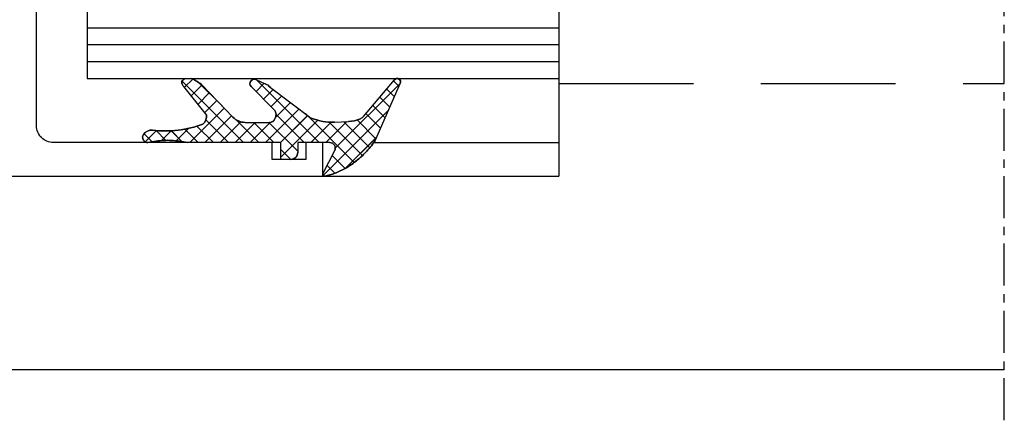
# Model space of a CAD drawing. Units: millimetres. Extents: x 3420 to 4642, y -549 to 9920.
# Drawn here: x 3669 to 3727, y 1311 to 1335 of the extents above; entities that cross this region are included whole.
import ezdxf

# ---------------------------------------------------------------- set-up
doc = ezdxf.new("R2010")
doc.units = ezdxf.units.MM
for name, pattern in [('MITTEX2', [4, 2.5, -0.5, 0.5, -0.5]), ('VERDECKTX2', [0.75, 0.5, -0.25]), ('XREF Green VP FF HSK rechts$0$STRICHPUNKT', [25.4, 12.7, -6.35, 0, -6.35])]:
    doc.linetypes.add(name, pattern=pattern)
for name, color, linetype in [('03_Mittellinie', 1, 'MITTEX2'), ('05008219432 Glasdichtung ISO 28', 252, 'Continuous'), ('1', 7, 'Continuous'), ('325506', 3, 'Continuous'), ('BLOCK 05008219432 Glasdichtung ISO 28$0$05008219432 Glasdichtung ISO 28', 252, 'Continuous'), ('BLOCK 325506-XX-1-20 Vertikalprofil$0$325506', 3, 'Continuous'), ('Fahrflügel', 3, 'Continuous'), ('Konstruktion', 31, 'Continuous'), ('Mass', 7, 'Continuous'), ('XREF Green VP FF HSK rechts$0$Mittellinie', 7, 'XREF Green VP FF HSK rechts$0$STRICHPUNKT')]:
    doc.layers.add(name, color=color, linetype=linetype)

# ---------------------------------------------------------------- blocks, each defined once
blk = doc.blocks.new('BLOCK 325506-XX-1-20 Vertikalprofil$0$325506-XX-1-20 Vertikalprofil')
at = {"layer": 'BLOCK 325506-XX-1-20 Vertikalprofil$0$325506'}
for p, q in [((-44, -1.5), (-19.5, -1.5)), ((-44.5, -3.5), (-44.5, -2)), ((-19, -2), (-19, -5.8)), ((-40.9, -4), (-44, -4)), ((-31, -4.8), (-40.1, -4.8)), ((-30, -6.3), (-30, -5.8)), ((-24.7, -6.8), (-29.5, -6.8)), ((-20, -6.8), (-24.3, -6.8)), ((-30, -27.7), (-30, -9.3)), ((-29.5, -8.8), (-19.5, -8.8)), ((-19, -9.3), (-19, -27.7)), ((-19.5, -28.2), (-29.5, -28.2)), ((-24.7, -30.2), (-29.5, -30.2)), ((-20, -30.2), (-24.3, -30.2)), ((-30, -30.7), (-30, -31.2)), ((-19, -35), (-19, -31.2)), ((-31, -32.2), (-40.1, -32.2)), ((-40.9, -33), (-44, -33)), ((-44.5, -33.5), (-44.5, -35)), ((-44, -35.5), (-19.5, -35.5))]:
    blk.add_line(p, q, dxfattribs=at)
blk.add_lwpolyline([(-17, -34), (-17, -3, -0.414214), (-16, -2), (-3, -2), (-3, -1), (-1, -1), (-1, -2), (0, -2), (0, 0), (-45, 0, 0.414214), (-46, -1), (-46, -8), (-44.5, -8, 0.414214), (-44, -7.5), (-44, -5.5), (-42, -5.5), (-42, -7.876, 0.668179), (-41.701, -8), (-40.148, -6.446, -0.198912), (-39.794, -6.3), (-32.5, -6.3, -0.414214), (-32, -6.8), (-32, -30.2, -0.414214), (-32.5, -30.7), (-39.794, -30.7, -0.198912), (-40.148, -30.554), (-41.701, -29, 0.668179), (-42, -29.124), (-42, -31.5), (-44, -31.5), (-44, -29.5, 0.414214), (-44.5, -29), (-46, -29), (-46, -36, 0.414214), (-45, -37), (0, -37), (0, -35), (-1, -35), (-1, -36), (-3, -36), (-3, -35), (-16, -35, -0.414214)], format="xyb", close=True, dxfattribs=at)
for centre, radius, start, end in [((-44, -2), 0.5, 90, 180), ((-19.5, -2), 0.5, 0, 90), ((-44, -3.5), 0.5, 180, 270), ((-40.9, -4.4), 0.4, 0, 90), ((-40.1, -4.4), 0.4, 180, 270), ((-31, -5.8), 1, 0, 90), ((-20, -5.8), 1, 270, 0), ((-29.5, -6.3), 0.5, 180, 270), ((-24.5, -6.8), 0.2, 180, 0), ((-29.5, -9.3), 0.5, 90, 180), ((-19.5, -9.3), 0.5, 0, 90), ((-29.5, -27.7), 0.5, 180, 270), ((-19.5, -27.7), 0.5, 270, 0), ((-29.5, -30.7), 0.5, 90, 180), ((-24.5, -30.2), 0.2, 0, 180), ((-20, -31.2), 1, 0, 90), ((-31, -31.2), 1, 270, 0), ((-40.9, -32.6), 0.4, 270, 0), ((-40.1, -32.6), 0.4, 90, 180), ((-44, -33.5), 0.5, 90, 180), ((-44, -35), 0.5, 180, 270), ((-19.5, -35), 0.5, 270, 0)]:
    blk.add_arc(centre, radius, start, end, dxfattribs=at)
blk = doc.blocks.new('BLOCK 325506-XX-1-20 Vertikalprofil')
at = {"layer": 'BLOCK 325506-XX-1-20 Vertikalprofil$0$325506'}
blk.add_blockref('BLOCK 325506-XX-1-20 Vertikalprofil$0$325506-XX-1-20 Vertikalprofil', (0, 0), dxfattribs=at)
blk = doc.blocks.new('BLOCK 05008219432 Glasdichtung ISO 28$0$BLOCK 05008219432 Glasdichtung ISO 28')
at = {"layer": 'BLOCK 05008219432 Glasdichtung ISO 28$0$05008219432 Glasdichtung ISO 28', "color": 1}
for p, q in [((-0.044, 10.551), (-0.71, 9.885)), ((-0.525, 10.615), (-0.042, 10.132)), ((-0.711, 9.903), (-0.131, 9.323)), ((-0.119, 9.579), (-0.701, 8.996)), ((-0.701, 8.995), (-0.052, 8.345)), ((-3.282, 8.211), (-3.771, 7.722)), ((-3.652, 8.353), (0, 4.701)), ((-0.097, 8.702), (-0.85, 7.949)), ((-0.799, 8.194), (0, 7.395)), ((-2.784, 7.811), (-3.419, 7.176)), ((0, 7.901), (-2.046, 5.855)), ((-3.576, 7.379), (-2.181, 5.984)), ((-2.286, 7.411), (-2.965, 6.733)), ((-0.977, 7.474), (0, 6.497)), ((-1.789, 7.01), (-2.505, 6.294)), ((0, 7.003), (-1.587, 5.417)), ((-1.343, 6.942), (0, 5.599)), ((0, 6.105), (-1.233, 4.873)), ((-1.362, 5.165), (0, 3.803)), ((0, 5.207), (-1.2, 4.007)), ((-3.581, 4.32), (-3.747, 4.154)), ((0, 4.309), (-1.204, 3.105)), ((-1.2, 4.105), (0, 2.905)), ((-3.711, 3.923), (0, 0.211)), ((-3.036, 3.967), (-3.52, 3.483)), ((-2.584, 3.521), (-3.156, 2.949)), ((-2.133, 3.074), (-2.771, 2.436)), ((0, 3.411), (-2.002, 1.409)), ((-1.2, 3.207), (0.518, 1.489)), ((-1.513, 2.796), (-2.387, 1.922)), ((-1.67, 2.779), (0, 1.109)), ((0, 2.513), (-1.618, 0.895)), ((0.874, 2.489), (-1.325, 0.29)), ((0.416, 2.489), (1, 1.905)), ((-1.723, 1.036), (1.181, -1.868)), ((0, 0.717), (-1.212, -0.495)), ((1.958, -0.019), (-1.918, -3.896)), ((0, -0.181), (-1.246, -1.427)), ((-1.217, -0.368), (0.771, -2.356)), ((0.77, -0.559), (1.54, -1.328)), ((1.367, -0.258), (1.825, -0.716)), ((0.336, -0.743), (-3.515, -4.594)), ((-1.238, -1.245), (0.307, -2.79)), ((1.53, -1.345), (-0.322, -3.197)), ((-1.342, -2.039), (-0.226, -3.155)), ((-1.721, -2.558), (-0.851, -3.428)), ((-2.693, -3.382), (-2.1, -3.975)), ((-2.207, -2.97), (-1.475, -3.702)), ((-3.179, -3.794), (-2.725, -4.248)), ((-3.665, -4.206), (-3.349, -4.522))]:
    blk.add_line(p, q, dxfattribs=at)
at = {"layer": 'BLOCK 05008219432 Glasdichtung ISO 28$0$05008219432 Glasdichtung ISO 28'}
for p, q in [((-1.651, 6.899), (-3.337, 8.256)), ((-3.8, 8.125), (-3.8, 7.787)), ((0, 2.489), (0, 8.025)), ((-3.41, 7.157), (-1.509, 5.343)), ((-2.024, 2.968), (-3.332, 4.259)), ((-1.2, 4.62), (-1.2, 3.158)), ((-3.737, 3.981), (-3.495, 3.426)), ((-3.273, 3.106), (-1.458, 0.683)), ((1, 2.489), (0, 2.489)), ((1, 1.905), (1, 2.489)), ((0, -0.414), (0, 1.489)), ((0, 1.489), (0.584, 1.489)), ((1.855, -0.011), (0.478, -0.708)), ((-1.215, -0.696), (-1.25, -1.518)), ((-1.549, -2.413), (-3.729, -4.26)), ((-3.52, -4.596), (-0.178, -3.134))]:
    blk.add_line(p, q, dxfattribs=at)
for centre, radius, start, end in [((-0.17, 10.175), 0.565, 122.32608, 186.52795), ((-0.308, 10.392), 0.308, 0, 122.32608), ((-7.142, 9.377), 6.452, 339.49881, 6.52795), ((750.496, -111.529), 760.335, 170.772671, 170.809922), ((4.006, 9.243), 4.138, 170.80992, 183.36898), ((9.977, 9.8), 10.133, 184.52413, 190.08734), ((-3.55, 8.125), 0.25, 31.52131, 180), ((-1.386, 8.849), 2.637, 203.742, 219.88221), ((-1.583, 7.535), 0.64, 263.88677, 319.17686), ((-2.2, 4.62), 1, 0, 46.32012), ((-3.508, 4.081), 0.25, 45.36378, 203.52835), ((-2.578, 3.825), 1, 203.52835, 226.01324), ((-1.712, 3.157), 0.365, 211.3403, 264.52516), ((-1.39, 3.037), 0.153, 306.25642, 316.69631), ((-1.423, 3.069), 0.199, 316.69631, 325.59876), ((-1.483, 3.11), 0.272, 325.59876, 332.89655), ((-1.577, 3.158), 0.377, 332.89655, 0), ((-1.633, 3.184), 0.406, 253.68796, 303.60647), ((-1.637, 3.291), 0.5, 297.15227, 305.49792), ((-1.462, 3.085), 0.232, 300.02179, 308.44219), ((-1.375, 3.018), 0.129, 296.51649, 306.25642), ((0.584, 1.905), 0.416, 270, 0), ((-4.455, -0.558), 3.244, 357.56493, 22.48488), ((0.329, -0.414), 0.329, 180, 296.83399), ((-2.167, 0.769), 4.259, 323.01256, 347.94024), ((1.9, -0.1), 0.1, 347.94024, 116.83399), ((-3.248, -1.433), 2, 336.47932, 357.56493), ((-1.872, -2.031), 0.5, 310.28102, 336.47932), ((-2.857, 1.107), 5.015, 314.59801, 324.67153), ((-3.764, 2.03), 6.309, 306.85214, 314.57325), ((-0.579, -2.218), 1, 293.62869, 306.85214), ((-3.6, -4.413), 0.2, 130.28102, 293.62869)]:
    blk.add_arc(centre, radius, start, end, dxfattribs=at)
blk = doc.blocks.new('BLOCK 05008219432 Glasdichtung ISO 28')
at = {"layer": 'BLOCK 05008219432 Glasdichtung ISO 28$0$05008219432 Glasdichtung ISO 28', "rotation": 270}
blk.add_blockref('BLOCK 05008219432 Glasdichtung ISO 28$0$BLOCK 05008219432 Glasdichtung ISO 28', (0, 0), dxfattribs=at)
blk = doc.blocks.new('XREF Green VP FF HSK rechts')
blk.add_blockref('BLOCK 325506-XX-1-20 Vertikalprofil', (0, 0))
at = {"layer": 'XREF Green VP FF HSK rechts$0$Mittellinie', "color": 1, "xscale": -1}
blk.add_blockref('BLOCK 05008219432 Glasdichtung ISO 28', (0, -35), dxfattribs=at)

msp = doc.modelspace()

# ---------------------------------------------------------------- linework, layer by layer
at = {"layer": '03_Mittellinie', "color": 1}
msp.add_line((3727.422, 1310.861), (3727.422, 1376.861), dxfattribs=at)
at = {"layer": '05008219432 Glasdichtung ISO 28', "color": 1}
for p, q in [((3678.603, 1331.014), (3682.255, 1327.362)), ((3678.603, 1331.014), (3682.255, 1327.362)), ((3678.603, 1331.014), (3682.255, 1327.362)), ((3678.603, 1331.014), (3682.255, 1327.362)), ((3678.603, 1331.014), (3682.255, 1327.362)), ((3678.603, 1331.014), (3682.255, 1327.362)), ((3678.745, 1330.643), (3679.234, 1331.132)), ((3678.745, 1330.643), (3679.234, 1331.132)), ((3678.745, 1330.643), (3679.234, 1331.132)), ((3678.745, 1330.643), (3679.234, 1331.132)), ((3678.745, 1330.643), (3679.234, 1331.132)), ((3678.745, 1330.643), (3679.234, 1331.132)), ((3679.145, 1330.146), (3679.781, 1330.781)), ((3679.145, 1330.146), (3679.781, 1330.781)), ((3679.145, 1330.146), (3679.781, 1330.781)), ((3679.145, 1330.146), (3679.781, 1330.781)), ((3679.145, 1330.146), (3679.781, 1330.781)), ((3679.145, 1330.146), (3679.781, 1330.781)), ((3679.577, 1330.937), (3680.972, 1329.543)), ((3679.577, 1330.937), (3680.972, 1329.543)), ((3679.577, 1330.937), (3680.972, 1329.543)), ((3679.577, 1330.937), (3680.972, 1329.543)), ((3679.577, 1330.937), (3680.972, 1329.543)), ((3679.577, 1330.937), (3680.972, 1329.543)), ((3682.636, 1330.943), (3682.802, 1331.108)), ((3682.636, 1330.943), (3682.802, 1331.108)), ((3682.636, 1330.943), (3682.802, 1331.108)), ((3682.636, 1330.943), (3682.802, 1331.108)), ((3682.636, 1330.943), (3682.802, 1331.108)), ((3682.636, 1330.943), (3682.802, 1331.108)), ((3682.99, 1330.398), (3683.473, 1330.882)), ((3682.99, 1330.398), (3683.473, 1330.882)), ((3682.99, 1330.398), (3683.473, 1330.882)), ((3682.99, 1330.398), (3683.473, 1330.882)), ((3682.99, 1330.398), (3683.473, 1330.882)), ((3682.99, 1330.398), (3683.473, 1330.882)), ((3683.034, 1331.073), (3686.745, 1327.362)), ((3683.034, 1331.073), (3686.745, 1327.362)), ((3683.034, 1331.073), (3686.745, 1327.362)), ((3683.034, 1331.073), (3686.745, 1327.362)), ((3683.034, 1331.073), (3686.745, 1327.362)), ((3683.034, 1331.073), (3686.745, 1327.362)), ((3687.699, 1327.025), (3691.551, 1330.877)), ((3687.699, 1327.025), (3691.551, 1330.877)), ((3687.699, 1327.025), (3691.551, 1330.877)), ((3687.699, 1327.025), (3691.551, 1330.877)), ((3687.699, 1327.025), (3691.551, 1330.877)), ((3687.699, 1327.025), (3691.551, 1330.877)), ((3691.162, 1331.027), (3691.478, 1330.711)), ((3691.162, 1331.027), (3691.478, 1330.711)), ((3691.162, 1331.027), (3691.478, 1330.711)), ((3691.162, 1331.027), (3691.478, 1330.711)), ((3691.162, 1331.027), (3691.478, 1330.711)), ((3691.162, 1331.027), (3691.478, 1330.711)), ((3679.546, 1329.648), (3680.224, 1330.326)), ((3679.546, 1329.648), (3680.224, 1330.326)), ((3679.546, 1329.648), (3680.224, 1330.326)), ((3679.546, 1329.648), (3680.224, 1330.326)), ((3679.546, 1329.648), (3680.224, 1330.326)), ((3679.546, 1329.648), (3680.224, 1330.326)), ((3683.436, 1329.946), (3684.007, 1330.517)), ((3683.436, 1329.946), (3684.007, 1330.517)), ((3683.436, 1329.946), (3684.007, 1330.517)), ((3683.436, 1329.946), (3684.007, 1330.517)), ((3683.436, 1329.946), (3684.007, 1330.517)), ((3683.436, 1329.946), (3684.007, 1330.517)), ((3683.882, 1329.494), (3684.521, 1330.133)), ((3683.882, 1329.494), (3684.521, 1330.133)), ((3683.882, 1329.494), (3684.521, 1330.133)), ((3683.882, 1329.494), (3684.521, 1330.133)), ((3683.882, 1329.494), (3684.521, 1330.133)), ((3683.882, 1329.494), (3684.521, 1330.133)), ((3690.751, 1330.541), (3691.205, 1330.086)), ((3690.751, 1330.541), (3691.205, 1330.086)), ((3690.751, 1330.541), (3691.205, 1330.086)), ((3690.751, 1330.541), (3691.205, 1330.086)), ((3690.751, 1330.541), (3691.205, 1330.086)), ((3690.751, 1330.541), (3691.205, 1330.086)), ((3679.946, 1329.15), (3680.663, 1329.867)), ((3679.946, 1329.15), (3680.663, 1329.867)), ((3679.946, 1329.15), (3680.663, 1329.867)), ((3679.946, 1329.15), (3680.663, 1329.867)), ((3679.946, 1329.15), (3680.663, 1329.867)), ((3679.946, 1329.15), (3680.663, 1329.867)), ((3684.161, 1328.875), (3685.034, 1329.748)), ((3684.161, 1328.875), (3685.034, 1329.748)), ((3684.161, 1328.875), (3685.034, 1329.748)), ((3684.161, 1328.875), (3685.034, 1329.748)), ((3684.161, 1328.875), (3685.034, 1329.748)), ((3684.161, 1328.875), (3685.034, 1329.748)), ((3689.927, 1329.569), (3690.658, 1328.837)), ((3689.927, 1329.569), (3690.658, 1328.837)), ((3689.927, 1329.569), (3690.658, 1328.837)), ((3689.927, 1329.569), (3690.658, 1328.837)), ((3689.927, 1329.569), (3690.658, 1328.837)), ((3689.927, 1329.569), (3690.658, 1328.837)), ((3690.339, 1330.055), (3690.932, 1329.462)), ((3690.339, 1330.055), (3690.932, 1329.462)), ((3690.339, 1330.055), (3690.932, 1329.462)), ((3690.339, 1330.055), (3690.932, 1329.462)), ((3690.339, 1330.055), (3690.932, 1329.462)), ((3690.339, 1330.055), (3690.932, 1329.462)), ((3679.055, 1327.362), (3681.101, 1329.408)), ((3679.055, 1327.362), (3681.101, 1329.408)), ((3679.055, 1327.362), (3681.101, 1329.408)), ((3679.055, 1327.362), (3681.101, 1329.408)), ((3679.055, 1327.362), (3681.101, 1329.408)), ((3679.055, 1327.362), (3681.101, 1329.408)), ((3679.953, 1327.362), (3681.54, 1328.948)), ((3679.953, 1327.362), (3681.54, 1328.948)), ((3679.953, 1327.362), (3681.54, 1328.948)), ((3679.953, 1327.362), (3681.54, 1328.948)), ((3679.953, 1327.362), (3681.54, 1328.948)), ((3679.953, 1327.362), (3681.54, 1328.948)), ((3683.545, 1327.362), (3685.548, 1329.364)), ((3683.545, 1327.362), (3685.548, 1329.364)), ((3683.545, 1327.362), (3685.548, 1329.364)), ((3683.545, 1327.362), (3685.548, 1329.364)), ((3683.545, 1327.362), (3685.548, 1329.364)), ((3683.545, 1327.362), (3685.548, 1329.364)), ((3684.177, 1329.032), (3685.847, 1327.362)), ((3684.177, 1329.032), (3685.847, 1327.362)), ((3684.177, 1329.032), (3685.847, 1327.362)), ((3684.177, 1329.032), (3685.847, 1327.362)), ((3684.177, 1329.032), (3685.847, 1327.362)), ((3684.177, 1329.032), (3685.847, 1327.362)), ((3684.444, 1327.362), (3686.061, 1328.979)), ((3684.444, 1327.362), (3686.061, 1328.979)), ((3684.444, 1327.362), (3686.061, 1328.979)), ((3684.444, 1327.362), (3686.061, 1328.979)), ((3684.444, 1327.362), (3686.061, 1328.979)), ((3684.444, 1327.362), (3686.061, 1328.979)), ((3685.921, 1329.084), (3688.824, 1326.181)), ((3685.921, 1329.084), (3688.824, 1326.181)), ((3685.921, 1329.084), (3688.824, 1326.181)), ((3685.921, 1329.084), (3688.824, 1326.181)), ((3685.921, 1329.084), (3688.824, 1326.181)), ((3685.921, 1329.084), (3688.824, 1326.181)), ((3686.975, 1325.403), (3690.852, 1329.28)), ((3686.975, 1325.403), (3690.852, 1329.28)), ((3686.975, 1325.403), (3690.852, 1329.28)), ((3686.975, 1325.403), (3690.852, 1329.28)), ((3686.975, 1325.403), (3690.852, 1329.28)), ((3686.975, 1325.403), (3690.852, 1329.28)), ((3689.515, 1329.082), (3690.385, 1328.212)), ((3689.515, 1329.082), (3690.385, 1328.212)), ((3689.515, 1329.082), (3690.385, 1328.212)), ((3689.515, 1329.082), (3690.385, 1328.212)), ((3689.515, 1329.082), (3690.385, 1328.212)), ((3689.515, 1329.082), (3690.385, 1328.212)), ((3679.482, 1328.338), (3680.459, 1327.362)), ((3679.482, 1328.338), (3680.459, 1327.362)), ((3679.482, 1328.338), (3680.459, 1327.362)), ((3679.482, 1328.338), (3680.459, 1327.362)), ((3679.482, 1328.338), (3680.459, 1327.362)), ((3679.482, 1328.338), (3680.459, 1327.362)), ((3680.014, 1328.705), (3681.357, 1327.362)), ((3680.014, 1328.705), (3681.357, 1327.362)), ((3680.014, 1328.705), (3681.357, 1327.362)), ((3680.014, 1328.705), (3681.357, 1327.362)), ((3680.014, 1328.705), (3681.357, 1327.362)), ((3680.014, 1328.705), (3681.357, 1327.362)), ((3680.851, 1327.362), (3682.084, 1328.594)), ((3680.851, 1327.362), (3682.084, 1328.594)), ((3680.851, 1327.362), (3682.084, 1328.594)), ((3680.851, 1327.362), (3682.084, 1328.594)), ((3680.851, 1327.362), (3682.084, 1328.594)), ((3680.851, 1327.362), (3682.084, 1328.594)), ((3681.749, 1327.362), (3682.949, 1328.562)), ((3681.749, 1327.362), (3682.949, 1328.562)), ((3681.749, 1327.362), (3682.949, 1328.562)), ((3681.749, 1327.362), (3682.949, 1328.562)), ((3681.749, 1327.362), (3682.949, 1328.562)), ((3681.749, 1327.362), (3682.949, 1328.562)), ((3681.791, 1328.723), (3683.153, 1327.362)), ((3681.791, 1328.723), (3683.153, 1327.362)), ((3681.791, 1328.723), (3683.153, 1327.362)), ((3681.791, 1328.723), (3683.153, 1327.362)), ((3681.791, 1328.723), (3683.153, 1327.362)), ((3681.791, 1328.723), (3683.153, 1327.362)), ((3682.647, 1327.362), (3683.851, 1328.565)), ((3682.647, 1327.362), (3683.851, 1328.565)), ((3682.647, 1327.362), (3683.851, 1328.565)), ((3682.647, 1327.362), (3683.851, 1328.565)), ((3682.647, 1327.362), (3683.851, 1328.565)), ((3682.647, 1327.362), (3683.851, 1328.565)), ((3682.851, 1328.562), (3684.051, 1327.362)), ((3682.851, 1328.562), (3684.051, 1327.362)), ((3682.851, 1328.562), (3684.051, 1327.362)), ((3682.851, 1328.562), (3684.051, 1327.362)), ((3682.851, 1328.562), (3684.051, 1327.362)), ((3682.851, 1328.562), (3684.051, 1327.362)), ((3683.749, 1328.562), (3685.467, 1326.844)), ((3683.749, 1328.562), (3685.467, 1326.844)), ((3683.749, 1328.562), (3685.467, 1326.844)), ((3683.749, 1328.562), (3685.467, 1326.844)), ((3683.749, 1328.562), (3685.467, 1326.844)), ((3683.749, 1328.562), (3685.467, 1326.844)), ((3684.467, 1326.487), (3686.666, 1328.686)), ((3684.467, 1326.487), (3686.666, 1328.686)), ((3684.467, 1326.487), (3686.666, 1328.686)), ((3684.467, 1326.487), (3686.666, 1328.686)), ((3684.467, 1326.487), (3686.666, 1328.686)), ((3684.467, 1326.487), (3686.666, 1328.686)), ((3686.24, 1327.362), (3687.452, 1328.574)), ((3686.24, 1327.362), (3687.452, 1328.574)), ((3686.24, 1327.362), (3687.452, 1328.574)), ((3686.24, 1327.362), (3687.452, 1328.574)), ((3686.24, 1327.362), (3687.452, 1328.574)), ((3686.24, 1327.362), (3687.452, 1328.574)), ((3687.138, 1327.362), (3688.383, 1328.607)), ((3687.138, 1327.362), (3688.383, 1328.607)), ((3687.138, 1327.362), (3688.383, 1328.607)), ((3687.138, 1327.362), (3688.383, 1328.607)), ((3687.138, 1327.362), (3688.383, 1328.607)), ((3687.138, 1327.362), (3688.383, 1328.607)), ((3687.324, 1328.579), (3689.312, 1326.591)), ((3687.324, 1328.579), (3689.312, 1326.591)), ((3687.324, 1328.579), (3689.312, 1326.591)), ((3687.324, 1328.579), (3689.312, 1326.591)), ((3687.324, 1328.579), (3689.312, 1326.591)), ((3687.324, 1328.579), (3689.312, 1326.591)), ((3688.201, 1328.6), (3689.747, 1327.054)), ((3688.201, 1328.6), (3689.747, 1327.054)), ((3688.201, 1328.6), (3689.747, 1327.054)), ((3688.201, 1328.6), (3689.747, 1327.054)), ((3688.201, 1328.6), (3689.747, 1327.054)), ((3688.201, 1328.6), (3689.747, 1327.054)), ((3688.996, 1328.704), (3690.112, 1327.587)), ((3688.996, 1328.704), (3690.112, 1327.587)), ((3688.996, 1328.704), (3690.112, 1327.587)), ((3688.996, 1328.704), (3690.112, 1327.587)), ((3688.996, 1328.704), (3690.112, 1327.587)), ((3688.996, 1328.704), (3690.112, 1327.587)), ((3676.342, 1327.887), (3676.825, 1327.404)), ((3676.342, 1327.887), (3676.825, 1327.404)), ((3676.342, 1327.887), (3676.825, 1327.404)), ((3676.342, 1327.887), (3676.825, 1327.404)), ((3676.342, 1327.887), (3676.825, 1327.404)), ((3676.342, 1327.887), (3676.825, 1327.404)), ((3676.405, 1327.406), (3677.071, 1328.072)), ((3676.405, 1327.406), (3677.071, 1328.072)), ((3676.405, 1327.406), (3677.071, 1328.072)), ((3676.405, 1327.406), (3677.071, 1328.072)), ((3676.405, 1327.406), (3677.071, 1328.072)), ((3676.405, 1327.406), (3677.071, 1328.072)), ((3677.054, 1328.073), (3677.634, 1327.493)), ((3677.054, 1328.073), (3677.634, 1327.493)), ((3677.054, 1328.073), (3677.634, 1327.493)), ((3677.054, 1328.073), (3677.634, 1327.493)), ((3677.054, 1328.073), (3677.634, 1327.493)), ((3677.054, 1328.073), (3677.634, 1327.493)), ((3677.378, 1327.48), (3677.96, 1328.063)), ((3677.378, 1327.48), (3677.96, 1328.063)), ((3677.378, 1327.48), (3677.96, 1328.063)), ((3677.378, 1327.48), (3677.96, 1328.063)), ((3677.378, 1327.48), (3677.96, 1328.063)), ((3677.378, 1327.48), (3677.96, 1328.063)), ((3677.962, 1328.063), (3678.611, 1327.413)), ((3677.962, 1328.063), (3678.611, 1327.413)), ((3677.962, 1328.063), (3678.611, 1327.413)), ((3677.962, 1328.063), (3678.611, 1327.413)), ((3677.962, 1328.063), (3678.611, 1327.413)), ((3677.962, 1328.063), (3678.611, 1327.413)), ((3678.254, 1327.459), (3679.007, 1328.211)), ((3678.254, 1327.459), (3679.007, 1328.211)), ((3678.254, 1327.459), (3679.007, 1328.211)), ((3678.254, 1327.459), (3679.007, 1328.211)), ((3678.254, 1327.459), (3679.007, 1328.211)), ((3678.254, 1327.459), (3679.007, 1328.211)), ((3678.762, 1328.161), (3679.561, 1327.362)), ((3678.762, 1328.161), (3679.561, 1327.362)), ((3678.762, 1328.161), (3679.561, 1327.362)), ((3678.762, 1328.161), (3679.561, 1327.362)), ((3678.762, 1328.161), (3679.561, 1327.362)), ((3678.762, 1328.161), (3679.561, 1327.362)), ((3688.302, 1325.832), (3690.154, 1327.684)), ((3688.302, 1325.832), (3690.154, 1327.684)), ((3688.302, 1325.832), (3690.154, 1327.684)), ((3688.302, 1325.832), (3690.154, 1327.684)), ((3688.302, 1325.832), (3690.154, 1327.684)), ((3688.302, 1325.832), (3690.154, 1327.684)), ((3684.467, 1326.946), (3685.051, 1326.362)), ((3684.467, 1326.946), (3685.051, 1326.362)), ((3684.467, 1326.946), (3685.051, 1326.362)), ((3684.467, 1326.946), (3685.051, 1326.362)), ((3684.467, 1326.946), (3685.051, 1326.362)), ((3684.467, 1326.946), (3685.051, 1326.362)), ((3687.516, 1326.591), (3688.285, 1325.822)), ((3687.516, 1326.591), (3688.285, 1325.822)), ((3687.516, 1326.591), (3688.285, 1325.822)), ((3687.516, 1326.591), (3688.285, 1325.822)), ((3687.516, 1326.591), (3688.285, 1325.822)), ((3687.516, 1326.591), (3688.285, 1325.822)), ((3687.214, 1325.995), (3687.672, 1325.537)), ((3687.214, 1325.995), (3687.672, 1325.537)), ((3687.214, 1325.995), (3687.672, 1325.537)), ((3687.214, 1325.995), (3687.672, 1325.537)), ((3687.214, 1325.995), (3687.672, 1325.537)), ((3687.214, 1325.995), (3687.672, 1325.537))]:
    msp.add_line(p, q, dxfattribs=at)
at = {"layer": '05008219432 Glasdichtung ISO 28'}
for p, q in [((3680.057, 1329.012), (3678.701, 1330.699)), ((3680.057, 1329.012), (3678.701, 1330.699)), ((3680.057, 1329.012), (3678.701, 1330.699)), ((3680.057, 1329.012), (3678.701, 1330.699)), ((3680.057, 1329.012), (3678.701, 1330.699)), ((3680.057, 1329.012), (3678.701, 1330.699)), ((3678.831, 1331.162), (3679.17, 1331.162)), ((3678.831, 1331.162), (3679.17, 1331.162)), ((3678.831, 1331.162), (3679.17, 1331.162)), ((3678.831, 1331.162), (3679.17, 1331.162)), ((3678.831, 1331.162), (3679.17, 1331.162)), ((3678.831, 1331.162), (3679.17, 1331.162)), ((3679.799, 1330.771), (3681.614, 1328.871)), ((3679.799, 1330.771), (3681.614, 1328.871)), ((3679.799, 1330.771), (3681.614, 1328.871)), ((3679.799, 1330.771), (3681.614, 1328.871)), ((3679.799, 1330.771), (3681.614, 1328.871)), ((3679.799, 1330.771), (3681.614, 1328.871)), ((3683.989, 1329.386), (3682.697, 1330.694)), ((3683.989, 1329.386), (3682.697, 1330.694)), ((3683.989, 1329.386), (3682.697, 1330.694)), ((3683.989, 1329.386), (3682.697, 1330.694)), ((3683.989, 1329.386), (3682.697, 1330.694)), ((3683.989, 1329.386), (3682.697, 1330.694)), ((3682.975, 1331.099), (3683.531, 1330.857)), ((3682.975, 1331.099), (3683.531, 1330.857)), ((3682.975, 1331.099), (3683.531, 1330.857)), ((3682.975, 1331.099), (3683.531, 1330.857)), ((3682.975, 1331.099), (3683.531, 1330.857)), ((3682.975, 1331.099), (3683.531, 1330.857)), ((3689.369, 1328.911), (3691.217, 1331.091)), ((3689.369, 1328.911), (3691.217, 1331.091)), ((3689.369, 1328.911), (3691.217, 1331.091)), ((3689.369, 1328.911), (3691.217, 1331.091)), ((3689.369, 1328.911), (3691.217, 1331.091)), ((3689.369, 1328.911), (3691.217, 1331.091)), ((3691.553, 1330.881), (3690.091, 1327.54)), ((3691.553, 1330.881), (3690.091, 1327.54)), ((3691.553, 1330.881), (3690.091, 1327.54)), ((3691.553, 1330.881), (3690.091, 1327.54)), ((3691.553, 1330.881), (3690.091, 1327.54)), ((3691.553, 1330.881), (3690.091, 1327.54)), ((3683.851, 1330.634), (3686.274, 1328.82)), ((3683.851, 1330.634), (3686.274, 1328.82)), ((3683.851, 1330.634), (3686.274, 1328.82)), ((3683.851, 1330.634), (3686.274, 1328.82)), ((3683.851, 1330.634), (3686.274, 1328.82)), ((3683.851, 1330.634), (3686.274, 1328.82)), ((3682.337, 1328.562), (3683.799, 1328.562)), ((3682.337, 1328.562), (3683.799, 1328.562)), ((3682.337, 1328.562), (3683.799, 1328.562)), ((3682.337, 1328.562), (3683.799, 1328.562)), ((3682.337, 1328.562), (3683.799, 1328.562)), ((3682.337, 1328.562), (3683.799, 1328.562)), ((3687.652, 1328.576), (3688.474, 1328.611)), ((3687.652, 1328.576), (3688.474, 1328.611)), ((3687.652, 1328.576), (3688.474, 1328.611)), ((3687.652, 1328.576), (3688.474, 1328.611)), ((3687.652, 1328.576), (3688.474, 1328.611)), ((3687.652, 1328.576), (3688.474, 1328.611)), ((3684.467, 1327.362), (3678.932, 1327.362)), ((3684.467, 1327.362), (3678.932, 1327.362)), ((3684.467, 1327.362), (3678.932, 1327.362)), ((3684.467, 1327.362), (3678.932, 1327.362)), ((3684.467, 1327.362), (3678.932, 1327.362)), ((3684.467, 1327.362), (3678.932, 1327.362)), ((3684.467, 1326.362), (3684.467, 1327.362)), ((3684.467, 1326.362), (3684.467, 1327.362)), ((3684.467, 1326.362), (3684.467, 1327.362)), ((3684.467, 1326.362), (3684.467, 1327.362)), ((3684.467, 1326.362), (3684.467, 1327.362)), ((3684.467, 1326.362), (3684.467, 1327.362)), ((3687.37, 1327.362), (3685.467, 1327.362)), ((3685.467, 1327.362), (3685.467, 1326.777)), ((3687.37, 1327.362), (3685.467, 1327.362)), ((3685.467, 1327.362), (3685.467, 1326.777)), ((3687.37, 1327.362), (3685.467, 1327.362)), ((3685.467, 1327.362), (3685.467, 1326.777)), ((3687.37, 1327.362), (3685.467, 1327.362)), ((3685.467, 1327.362), (3685.467, 1326.777)), ((3687.37, 1327.362), (3685.467, 1327.362)), ((3685.467, 1327.362), (3685.467, 1326.777)), ((3687.37, 1327.362), (3685.467, 1327.362)), ((3685.467, 1327.362), (3685.467, 1326.777)), ((3686.967, 1325.507), (3687.664, 1326.884)), ((3686.967, 1325.507), (3687.664, 1326.884)), ((3686.967, 1325.507), (3687.664, 1326.884)), ((3686.967, 1325.507), (3687.664, 1326.884)), ((3686.967, 1325.507), (3687.664, 1326.884)), ((3686.967, 1325.507), (3687.664, 1326.884)), ((3685.051, 1326.362), (3684.467, 1326.362)), ((3685.051, 1326.362), (3684.467, 1326.362)), ((3685.051, 1326.362), (3684.467, 1326.362)), ((3685.051, 1326.362), (3684.467, 1326.362)), ((3685.051, 1326.362), (3684.467, 1326.362)), ((3685.051, 1326.362), (3684.467, 1326.362))]:
    msp.add_line(p, q, dxfattribs=at)
for centre, radius, start, end in [((3678.831, 1330.912), 0.25, 90, 238.47869), ((3678.831, 1330.912), 0.25, 90, 238.47869), ((3678.831, 1330.912), 0.25, 90, 238.47869), ((3678.831, 1330.912), 0.25, 90, 238.47869), ((3678.831, 1330.912), 0.25, 90, 238.47869), ((3678.831, 1330.912), 0.25, 90, 238.47869), ((3678.108, 1328.747), 2.637, 50.11779, 66.258), ((3678.108, 1328.747), 2.637, 50.11779, 66.258), ((3678.108, 1328.747), 2.637, 50.11779, 66.258), ((3678.108, 1328.747), 2.637, 50.11779, 66.258), ((3678.108, 1328.747), 2.637, 50.11779, 66.258), ((3678.108, 1328.747), 2.637, 50.11779, 66.258), ((3682.875, 1330.869), 0.25, 66.47165, 224.63622), ((3682.875, 1330.869), 0.25, 66.47165, 224.63622), ((3682.875, 1330.869), 0.25, 66.47165, 224.63622), ((3682.875, 1330.869), 0.25, 66.47165, 224.63622), ((3682.875, 1330.869), 0.25, 66.47165, 224.63622), ((3682.875, 1330.869), 0.25, 66.47165, 224.63622), ((3683.131, 1329.94), 1, 43.98676, 66.47165), ((3683.131, 1329.94), 1, 43.98676, 66.47165), ((3683.131, 1329.94), 1, 43.98676, 66.47165), ((3683.131, 1329.94), 1, 43.98676, 66.47165), ((3683.131, 1329.94), 1, 43.98676, 66.47165), ((3683.131, 1329.94), 1, 43.98676, 66.47165), ((3691.369, 1330.962), 0.2, 336.37131, 139.71898), ((3691.369, 1330.962), 0.2, 336.37131, 139.71898), ((3691.369, 1330.962), 0.2, 336.37131, 139.71898), ((3691.369, 1330.962), 0.2, 336.37131, 139.71898), ((3691.369, 1330.962), 0.2, 336.37131, 139.71898), ((3691.369, 1330.962), 0.2, 336.37131, 139.71898), ((3679.421, 1328.944), 0.64, 310.82314, 6.11323), ((3679.421, 1328.944), 0.64, 310.82314, 6.11323), ((3679.421, 1328.944), 0.64, 310.82314, 6.11323), ((3679.421, 1328.944), 0.64, 310.82314, 6.11323), ((3679.421, 1328.944), 0.64, 310.82314, 6.11323), ((3679.421, 1328.944), 0.64, 310.82314, 6.11323), ((3683.799, 1329.074), 0.365, 5.47484, 58.6597), ((3683.799, 1329.074), 0.365, 5.47484, 58.6597), ((3683.799, 1329.074), 0.365, 5.47484, 58.6597), ((3683.799, 1329.074), 0.365, 5.47484, 58.6597), ((3683.799, 1329.074), 0.365, 5.47484, 58.6597), ((3683.799, 1329.074), 0.365, 5.47484, 58.6597), ((3683.773, 1328.995), 0.406, 326.39353, 16.31204), ((3683.773, 1328.995), 0.406, 326.39353, 16.31204), ((3683.773, 1328.995), 0.406, 326.39353, 16.31204), ((3683.773, 1328.995), 0.406, 326.39353, 16.31204), ((3683.773, 1328.995), 0.406, 326.39353, 16.31204), ((3683.773, 1328.995), 0.406, 326.39353, 16.31204), ((3677.58, 1334.504), 6.452, 263.47205, 290.50119), ((3677.58, 1334.504), 6.452, 263.47205, 290.50119), ((3677.58, 1334.504), 6.452, 263.47205, 290.50119), ((3677.58, 1334.504), 6.452, 263.47205, 290.50119), ((3677.58, 1334.504), 6.452, 263.47205, 290.50119), ((3677.58, 1334.504), 6.452, 263.47205, 290.50119), ((3682.337, 1329.562), 1, 223.67988, 270), ((3682.337, 1329.562), 1, 223.67988, 270), ((3682.337, 1329.562), 1, 223.67988, 270), ((3682.337, 1329.562), 1, 223.67988, 270), ((3682.337, 1329.562), 1, 223.67988, 270), ((3682.337, 1329.562), 1, 223.67988, 270), ((3683.799, 1328.939), 0.377, 270, 297.10345), ((3683.799, 1328.939), 0.377, 270, 297.10345), ((3683.799, 1328.939), 0.377, 270, 297.10345), ((3683.799, 1328.939), 0.377, 270, 297.10345), ((3683.799, 1328.939), 0.377, 270, 297.10345), ((3683.799, 1328.939), 0.377, 270, 297.10345), ((3683.846, 1328.845), 0.272, 297.10345, 304.40124), ((3683.846, 1328.845), 0.272, 297.10345, 304.40124), ((3683.846, 1328.845), 0.272, 297.10345, 304.40124), ((3683.846, 1328.845), 0.272, 297.10345, 304.40124), ((3683.846, 1328.845), 0.272, 297.10345, 304.40124), ((3683.846, 1328.845), 0.272, 297.10345, 304.40124), ((3683.888, 1328.785), 0.199, 304.40124, 313.30369), ((3683.888, 1328.785), 0.199, 304.40124, 313.30369), ((3683.888, 1328.785), 0.199, 304.40124, 313.30369), ((3683.888, 1328.785), 0.199, 304.40124, 313.30369), ((3683.888, 1328.785), 0.199, 304.40124, 313.30369), ((3683.888, 1328.785), 0.199, 304.40124, 313.30369), ((3683.919, 1328.751), 0.153, 313.30369, 323.74358), ((3683.919, 1328.751), 0.153, 313.30369, 323.74358), ((3683.919, 1328.751), 0.153, 313.30369, 323.74358), ((3683.919, 1328.751), 0.153, 313.30369, 323.74358), ((3683.919, 1328.751), 0.153, 313.30369, 323.74358), ((3683.919, 1328.751), 0.153, 313.30369, 323.74358), ((3683.939, 1328.737), 0.129, 323.74358, 333.48351), ((3683.939, 1328.737), 0.129, 323.74358, 333.48351), ((3683.939, 1328.737), 0.129, 323.74358, 333.48351), ((3683.939, 1328.737), 0.129, 323.74358, 333.48351), ((3683.939, 1328.737), 0.129, 323.74358, 333.48351), ((3683.939, 1328.737), 0.129, 323.74358, 333.48351), ((3683.872, 1328.824), 0.232, 321.55781, 329.97821), ((3683.872, 1328.824), 0.232, 321.55781, 329.97821), ((3683.872, 1328.824), 0.232, 321.55781, 329.97821), ((3683.872, 1328.824), 0.232, 321.55781, 329.97821), ((3683.872, 1328.824), 0.232, 321.55781, 329.97821), ((3683.872, 1328.824), 0.232, 321.55781, 329.97821), ((3683.666, 1328.998), 0.5, 324.50208, 332.84773), ((3683.666, 1328.998), 0.5, 324.50208, 332.84773), ((3683.666, 1328.998), 0.5, 324.50208, 332.84773), ((3683.666, 1328.998), 0.5, 324.50208, 332.84773), ((3683.666, 1328.998), 0.5, 324.50208, 332.84773), ((3683.666, 1328.998), 0.5, 324.50208, 332.84773), ((3687.514, 1331.817), 3.244, 247.51512, 272.43507), ((3687.514, 1331.817), 3.244, 247.51512, 272.43507), ((3687.514, 1331.817), 3.244, 247.51512, 272.43507), ((3687.514, 1331.817), 3.244, 247.51512, 272.43507), ((3687.514, 1331.817), 3.244, 247.51512, 272.43507), ((3687.514, 1331.817), 3.244, 247.51512, 272.43507), ((3688.389, 1330.609), 2, 272.43507, 293.52068), ((3688.389, 1330.609), 2, 272.43507, 293.52068), ((3688.389, 1330.609), 2, 272.43507, 293.52068), ((3688.389, 1330.609), 2, 272.43507, 293.52068), ((3688.389, 1330.609), 2, 272.43507, 293.52068), ((3688.389, 1330.609), 2, 272.43507, 293.52068), ((3688.988, 1329.234), 0.5, 293.52068, 319.71898), ((3688.988, 1329.234), 0.5, 293.52068, 319.71898), ((3688.988, 1329.234), 0.5, 293.52068, 319.71898), ((3688.988, 1329.234), 0.5, 293.52068, 319.71898), ((3688.988, 1329.234), 0.5, 293.52068, 319.71898), ((3688.988, 1329.234), 0.5, 293.52068, 319.71898), ((3676.564, 1327.669), 0.308, 147.67392, 270), ((3676.564, 1327.669), 0.308, 147.67392, 270), ((3676.564, 1327.669), 0.308, 147.67392, 270), ((3676.564, 1327.669), 0.308, 147.67392, 270), ((3676.564, 1327.669), 0.308, 147.67392, 270), ((3676.564, 1327.669), 0.308, 147.67392, 270), ((3676.782, 1327.532), 0.565, 83.47205, 147.67392), ((3676.782, 1327.532), 0.565, 83.47205, 147.67392), ((3676.782, 1327.532), 0.565, 83.47205, 147.67392), ((3676.782, 1327.532), 0.565, 83.47205, 147.67392), ((3676.782, 1327.532), 0.565, 83.47205, 147.67392), ((3676.782, 1327.532), 0.565, 83.47205, 147.67392), ((3798.485, 576.866), 760.335, 99.190078, 99.227329), ((3798.485, 576.866), 760.335, 99.190078, 99.227329), ((3798.485, 576.866), 760.335, 99.190078, 99.227329), ((3798.485, 576.866), 760.335, 99.190078, 99.227329), ((3798.485, 576.866), 760.335, 99.190078, 99.227329), ((3798.485, 576.866), 760.335, 99.190078, 99.227329), ((3677.713, 1323.356), 4.138, 86.63102, 99.19008), ((3677.713, 1323.356), 4.138, 86.63102, 99.19008), ((3677.713, 1323.356), 4.138, 86.63102, 99.19008), ((3677.713, 1323.356), 4.138, 86.63102, 99.19008), ((3677.713, 1323.356), 4.138, 86.63102, 99.19008), ((3677.713, 1323.356), 4.138, 86.63102, 99.19008), ((3677.157, 1317.385), 10.133, 79.91266, 85.47587), ((3677.157, 1317.385), 10.133, 79.91266, 85.47587), ((3677.157, 1317.385), 10.133, 79.91266, 85.47587), ((3677.157, 1317.385), 10.133, 79.91266, 85.47587), ((3677.157, 1317.385), 10.133, 79.91266, 85.47587), ((3677.157, 1317.385), 10.133, 79.91266, 85.47587), ((3687.37, 1327.033), 0.329, 333.16601, 90), ((3687.37, 1327.033), 0.329, 333.16601, 90), ((3687.37, 1327.033), 0.329, 333.16601, 90), ((3687.37, 1327.033), 0.329, 333.16601, 90), ((3687.37, 1327.033), 0.329, 333.16601, 90), ((3687.37, 1327.033), 0.329, 333.16601, 90), ((3684.926, 1331.125), 6.309, 315.42675, 323.14786), ((3684.926, 1331.125), 6.309, 315.42675, 323.14786), ((3684.926, 1331.125), 6.309, 315.42675, 323.14786), ((3684.926, 1331.125), 6.309, 315.42675, 323.14786), ((3684.926, 1331.125), 6.309, 315.42675, 323.14786), ((3684.926, 1331.125), 6.309, 315.42675, 323.14786), ((3689.175, 1327.941), 1, 323.14786, 336.37131), ((3689.175, 1327.941), 1, 323.14786, 336.37131), ((3689.175, 1327.941), 1, 323.14786, 336.37131), ((3689.175, 1327.941), 1, 323.14786, 336.37131), ((3689.175, 1327.941), 1, 323.14786, 336.37131), ((3689.175, 1327.941), 1, 323.14786, 336.37131), ((3685.051, 1326.777), 0.416, 270, 0), ((3685.051, 1326.777), 0.416, 270, 0), ((3685.051, 1326.777), 0.416, 270, 0), ((3685.051, 1326.777), 0.416, 270, 0), ((3685.051, 1326.777), 0.416, 270, 0), ((3685.051, 1326.777), 0.416, 270, 0), ((3685.85, 1330.218), 5.015, 305.32847, 315.40199), ((3685.85, 1330.218), 5.015, 305.32847, 315.40199), ((3685.85, 1330.218), 5.015, 305.32847, 315.40199), ((3685.85, 1330.218), 5.015, 305.32847, 315.40199), ((3685.85, 1330.218), 5.015, 305.32847, 315.40199), ((3685.85, 1330.218), 5.015, 305.32847, 315.40199), ((3686.188, 1329.529), 4.259, 282.05976, 306.98744), ((3686.188, 1329.529), 4.259, 282.05976, 306.98744), ((3686.188, 1329.529), 4.259, 282.05976, 306.98744), ((3686.188, 1329.529), 4.259, 282.05976, 306.98744), ((3686.188, 1329.529), 4.259, 282.05976, 306.98744), ((3686.188, 1329.529), 4.259, 282.05976, 306.98744), ((3687.056, 1325.462), 0.1, 153.16601, 282.05976), ((3687.056, 1325.462), 0.1, 153.16601, 282.05976), ((3687.056, 1325.462), 0.1, 153.16601, 282.05976), ((3687.056, 1325.462), 0.1, 153.16601, 282.05976), ((3687.056, 1325.462), 0.1, 153.16601, 282.05976), ((3687.056, 1325.462), 0.1, 153.16601, 282.05976)]:
    msp.add_arc(centre, radius, start, end, dxfattribs=at)
at = {"layer": '1', "color": 9}
msp.add_line((3727.422, 1313.861), (3627.956, 1313.861), dxfattribs=at)
at = {"layer": '325506'}
msp.add_lwpolyline([(3641.956, 1325.362), (3686.956, 1325.362), (3686.956, 1327.362), (3685.956, 1327.362), (3685.956, 1326.362), (3683.956, 1326.362), (3683.956, 1327.362), (3670.956, 1327.362, -0.414214), (3669.956, 1328.362), (3669.956, 1359.362, -0.414214), (3670.956, 1360.362), (3683.956, 1360.362), (3683.956, 1361.362), (3685.956, 1361.362), (3685.956, 1360.362), (3686.956, 1360.362), (3686.956, 1362.362), (3641.956, 1362.362, 0.414214)], format="xyb", dxfattribs=at)
msp.add_lwpolyline([(3641.956, 1325.362), (3686.956, 1325.362), (3686.956, 1327.362), (3685.956, 1327.362), (3685.956, 1326.362), (3683.956, 1326.362), (3683.956, 1327.362), (3670.956, 1327.362, -0.414214), (3669.956, 1328.362), (3669.956, 1359.362, -0.414214), (3670.956, 1360.362), (3683.956, 1360.362), (3683.956, 1361.362), (3685.956, 1361.362), (3685.956, 1360.362), (3686.956, 1360.362), (3686.956, 1362.362), (3641.956, 1362.362, 0.414214)], format="xyb", dxfattribs=at)
msp.add_lwpolyline([(3641.956, 1325.362), (3686.956, 1325.362), (3686.956, 1327.362), (3685.956, 1327.362), (3685.956, 1326.362), (3683.956, 1326.362), (3683.956, 1327.362), (3670.956, 1327.362, -0.414214), (3669.956, 1328.362), (3669.956, 1359.362, -0.414214), (3670.956, 1360.362), (3683.956, 1360.362), (3683.956, 1361.362), (3685.956, 1361.362), (3685.956, 1360.362), (3686.956, 1360.362), (3686.956, 1362.362), (3641.956, 1362.362, 0.414214)], format="xyb", dxfattribs=at)
msp.add_lwpolyline([(3641.956, 1325.362), (3686.956, 1325.362), (3686.956, 1327.362), (3685.956, 1327.362), (3685.956, 1326.362), (3683.956, 1326.362), (3683.956, 1327.362), (3670.956, 1327.362, -0.414214), (3669.956, 1328.362), (3669.956, 1359.362, -0.414214), (3670.956, 1360.362), (3683.956, 1360.362), (3683.956, 1361.362), (3685.956, 1361.362), (3685.956, 1360.362), (3686.956, 1360.362), (3686.956, 1362.362), (3641.956, 1362.362, 0.414214)], format="xyb", dxfattribs=at)
msp.add_lwpolyline([(3641.956, 1325.362), (3686.956, 1325.362), (3686.956, 1327.362), (3685.956, 1327.362), (3685.956, 1326.362), (3683.956, 1326.362), (3683.956, 1327.362), (3670.956, 1327.362, -0.414214), (3669.956, 1328.362), (3669.956, 1359.362, -0.414214), (3670.956, 1360.362), (3683.956, 1360.362), (3683.956, 1361.362), (3685.956, 1361.362), (3685.956, 1360.362), (3686.956, 1360.362), (3686.956, 1362.362), (3641.956, 1362.362, 0.414214)], format="xyb", dxfattribs=at)
msp.add_lwpolyline([(3641.956, 1325.362), (3686.956, 1325.362), (3686.956, 1327.362), (3685.956, 1327.362), (3685.956, 1326.362), (3683.956, 1326.362), (3683.956, 1327.362), (3670.956, 1327.362, -0.414214), (3669.956, 1328.362), (3669.956, 1359.362, -0.414214), (3670.956, 1360.362), (3683.956, 1360.362), (3683.956, 1361.362), (3685.956, 1361.362), (3685.956, 1360.362), (3686.956, 1360.362), (3686.956, 1362.362), (3641.956, 1362.362, 0.414214)], format="xyb", dxfattribs=at)
at = {"layer": 'Fahrflügel', "color": 7}
for p, q in [((3672.956, 1337.161), (3672.956, 1331.161)), ((3672.956, 1331.161), (3700.971, 1331.161))]:
    msp.add_line(p, q, dxfattribs=at)
at = {"layer": 'Fahrflügel', "color": 1}
for p, q in [((3700.971, 1334.161), (3672.956, 1334.161)), ((3700.971, 1333.161), (3672.956, 1333.161)), ((3700.971, 1332.161), (3672.956, 1332.161))]:
    msp.add_line(p, q, dxfattribs=at)
at = {"layer": 'Fahrflügel'}
for p, q in [((3689.991, 1327.362), (3700.971, 1327.362)), ((3686.956, 1325.362), (3700.971, 1325.362))]:
    msp.add_line(p, q, dxfattribs=at)
at = {"layer": 'Konstruktion', "color": 8, "linetype": 'VERDECKTX2', "ltscale": 16}
msp.add_line((3700.971, 1330.861), (3727.422, 1330.861), dxfattribs=at)
at = {"layer": 'Mass'}
msp.add_line((3700.971, 1362.362), (3700.971, 1325.362), dxfattribs=at)

# ---------------------------------------------------------------- block references
at = {"layer": 'Konstruktion'}
msp.add_blockref('XREF Green VP FF HSK rechts', (3686.956, 1362.362), dxfattribs=at)

doc.saveas('drawing.dxf')
